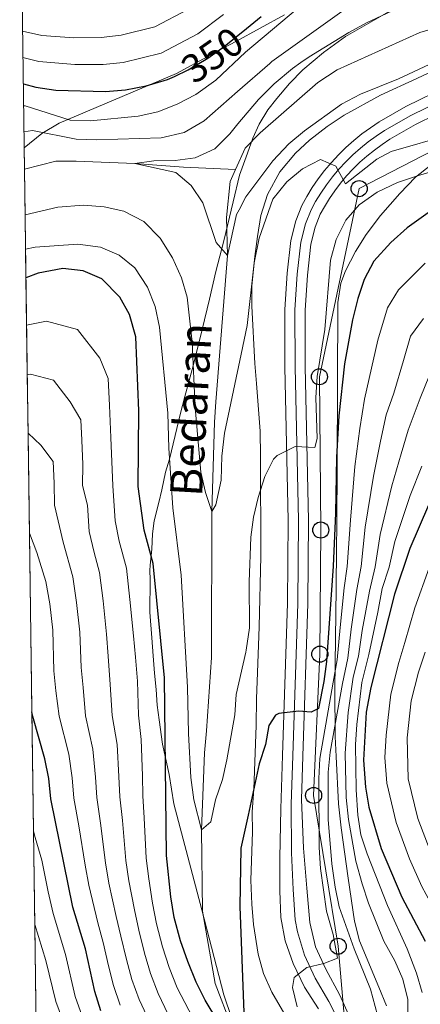
# Model space of a CAD drawing. Units: metres. Extents: x 593204 to 600051, y 4770710 to 4775433.
# Drawn here: x 593204 to 593304, y 4775042 to 4775287 of the extents above; entities that cross this region are included whole.
import ezdxf
from ezdxf.enums import TextEntityAlignment as Align

# ---------------------------------------------------------------- set-up
doc = ezdxf.new("R2010")
doc.units = ezdxf.units.M
doc.header["$MEASUREMENT"] = 0
for name, pattern in [('DGN Style 3', [119.55216000000001, 85.3944, -34.15776]), ('DGN Style 4', [136.71643440000003, 68.31552, -34.15776, 0.08539440000000001, -34.15776]), ('DGN Style 5', [59.77608000000001, 25.61832, -34.15776])]:
    doc.linetypes.add(name, pattern=pattern)
for name, color, linetype, lineweight in [('Nivel 1', 7, 'Continuous', 0), ('Nivel 11', 7, 'Continuous', 0), ('Nivel 21', 7, 'Continuous', 0), ('Nivel 22', 7, 'Continuous', 0), ('Nivel 23', 7, 'Continuous', 0), ('Nivel 33', 7, 'Continuous', 0), ('Nivel 35', 7, 'Continuous', 0), ('Nivel 4', 7, 'Continuous', 0), ('Nivel 41', 7, 'Continuous', 0), ('Nivel 43', 7, 'Continuous', 0), ('Nivel 49', 7, 'Continuous', 0), ('Nivel 5', 7, 'Continuous', 0), ('Nivel 54', 7, 'Continuous', 0), ('Nivel 57', 7, 'Continuous', 0), ('Nivel 61', 7, 'Continuous', 0)]:
    doc.layers.add(name, color=color, linetype=linetype, lineweight=lineweight)
doc.styles.add('Style-Helvetica-Narrow-Oblique', font='txt')
doc.styles.add('Style-timesi', font='timesi.shx', dxfattribs={"bigfont": 'timesibig.shx'})

# ---------------------------------------------------------------- blocks, each defined once
blk = doc.blocks.new('5PTT')
at = {"layer": 'Nivel 33', "color": 7, "linetype": 'Continuous', "lineweight": 30}
blk.add_circle((0.03363919258117676, -0.02957436442375183, 0.0434675287342543), 19.94981429125757, dxfattribs=at)

msp = doc.modelspace()

# ---------------------------------------------------------------- linework, layer by layer
at = {"layer": 'Nivel 1', "color": 7, "linetype": 'Continuous', "lineweight": 0}
msp.add_polyline3d([(593299.4100000001, 4775290.630000001, 335.37), (593291.1799999997, 4775285.99, 334.92), (593285.370000001, 4775282.65, 334.88), (593279.9200000018, 4775278.689999999, 334.69), (593274.8099999987, 4775274.32, 334.43), (593271.4699999988, 4775270.970000001, 334.27), (593268.3200000003, 4775267.26, 334.17), (593266.1000000015, 4775264.380000001, 334.05), (593263.9800000004, 4775260.880000001, 333.78), (593262.3900000006, 4775257.390000001, 333.46), (593261.0599999987, 4775253.619999999, 333.62), (593259.0700000003, 4775248.15, 333.85), (593257.4800000004, 4775241.529999999, 334.27), (593255.1400000006, 4775231.869999999, 334.76), (593253.1999999993, 4775224.23, 336.49), (593251.5799999982, 4775217.369999999, 337.55), (593249.7399999984, 4775209.859999999, 338.74), (593247.5300000012, 4775200.84, 340.03), (593245.4299999997, 4775193.199999999, 341.83), (593244.3299999982, 4775188.75, 342.77), (593243.0399999991, 4775183.529999999, 343.81), (593241.6700000018, 4775177.59, 345), (593240.6999999993, 4775174.380000001, 345.73), (593239.7800000012, 4775170, 346.47), (593239.0399999991, 4775166.869999999, 347.08), (593237.8200000003, 4775162.27, 348.23), (593237.3999999985, 4775159.040000001, 348.97), (593237.2600000016, 4775155.23, 349.65), (593236.8599999994, 4775151.32, 350.6), (593236.7699999996, 4775149.949999999, 350.78), (593236.879999999, 4775147.75, 350.86), (593236.7699999996, 4775139.630000001, 351.54), (593237.3000000007, 4775133.23, 351.62), (593237.5899999999, 4775128.76, 351.73), (593237.8900000006, 4775124.48, 351.78), (593238.3099999987, 4775120.42, 351.6), (593238.6000000015, 4775116.49, 351.46), (593239.129999999, 4775112.83, 351.08), (593239.9499999993, 4775106.85, 350.56), (593241.5500000007, 4775099.25, 349.33), (593242.75, 4775092.029999999, 348.58), (593249.7300000004, 4775065.689999999, 346.92), (593255.129999999, 4775044.540000001, 349.14), (593263.3599999994, 4775020.25, 352.74)], dxfattribs=at)
at = {"layer": 'Nivel 11', "color": 142, "linetype": 'DGN Style 3', "lineweight": 13}
for points in [[(593258.0899999999, 4775249.57, 333.43), (593260.4800000004, 4775254.91, 333.39), (593264.1799999997, 4775258.74, 333.33), (593278.5399999991, 4775271.17, 332.91), (593283.370000001, 4775274.34, 332.79), (593303.870000001, 4775283.609999999, 332.37), (593309.2300000004, 4775285.220000001, 332.37), (593331.6400000006, 4775289.810000001, 332.02), (593336.629999999, 4775290.300000001, 331.96), (593350.129999999, 4775289.890000001, 331.84), (593366.8200000003, 4775283.540000001, 330.94), (593383.9800000004, 4775269.07, 330), (593394.2300000004, 4775256.779999999, 329.52), (593402.8399999999, 4775243.35, 329.04), (593405.4899999984, 4775238.82, 328.98), (593413.7199999988, 4775227.33, 328.69), (593417.1799999997, 4775223.109999999, 328.63), (593425.7699999996, 4775212.67, 327.79), (593431.4899999984, 4775207.27, 327.14), (593435.9100000001, 4775204.4, 327.02), (593447.2100000009, 4775200.540000001, 326.18), (593456.5599999987, 4775199.67, 325)], [(593205.620000001, 4775249.68, 336.96), (593213.370000001, 4775251.68, 336.6), (593218.4400000013, 4775251.640000001, 336.18), (593233.0700000003, 4775251.1, 335), (593245.1600000001, 4775250.15, 334.1), (593258.0899999999, 4775249.57, 333.43)], [(593258.4699999988, 4775033.199999999, 350), (593252.9800000004, 4775047.4, 348.75), (593249.8500000015, 4775065.34, 346.9), (593249.5899999999, 4775085.52, 345), (593250.3999999985, 4775104.699999999, 343.87), (593250.879999999, 4775110.140000001, 343.63), (593252.0700000003, 4775128.35, 342.02), (593252.1799999997, 4775164.6, 340), (593252.8099999987, 4775186.83, 338.63), (593253.1400000006, 4775191.9, 338.09), (593256.0799999982, 4775228.24, 335), (593255.8599999994, 4775237.640000001, 334.16), (593256.75, 4775246.6, 333.45), (593258.0899999999, 4775249.57, 333.43)]]:
    msp.add_polyline3d(points, dxfattribs=at)
at = {"layer": 'Nivel 21', "color": 7, "linetype": 'Continuous', "lineweight": 13}
for points in [[(593310.8999999985, 4775270.359999999, 337.27), (593300.4200000018, 4775265.27, 338.18), (593293.7800000012, 4775261.41, 338.87), (593291.6000000015, 4775259.98, 339.08), (593289.5, 4775258.449999999, 339.29), (593287.4699999988, 4775256.810000001, 339.49), (593285.5199999996, 4775255.08, 339.68), (593283.6600000001, 4775253.26, 339.87), (593281.8900000006, 4775251.34, 340.04), (593280.2100000009, 4775249.35, 340.21), (593278.6400000006, 4775247.27, 340.38), (593277.1600000001, 4775245.130000001, 340.53), (593275.7899999991, 4775242.91, 340.67), (593274.5300000012, 4775240.630000001, 340.8), (593273.0700000003, 4775236.85, 341.03), (593271.8000000007, 4775231.960000001, 341.48), (593270.8999999985, 4775223.82, 341.82), (593270.3099999987, 4775214.790000001, 342.51), (593270.3500000015, 4775200.540000001, 343.42), (593271.1600000001, 4775162.369999999, 346.15), (593271, 4775141.859999999, 348.08), (593269.75, 4775104.029999999, 350.81), (593269.3399999999, 4775090.76, 352.18), (593269.0700000003, 4775078.6, 353.09), (593269.0599999987, 4775070.390000001, 353.77), (593269.3000000007, 4775063.720000001, 354.11), (593270.4299999997, 4775057.949999999, 354.46), (593272.4200000018, 4775052.34, 354.91), (593275.1900000013, 4775046.470000001, 355.25), (593278.6700000018, 4775041.09, 355.71)], [(593312.9200000018, 4775265.710000001, 337.27), (593302.8099999987, 4775260.800000001, 338.18), (593296.4499999993, 4775257.1, 338.87), (593294.4899999984, 4775255.82, 339.08), (593292.5799999982, 4775254.42, 339.29), (593290.7399999984, 4775252.939999999, 339.49), (593288.9800000004, 4775251.380000001, 339.68), (593287.2899999991, 4775249.720000001, 339.87), (593285.6900000013, 4775247.99, 340.04), (593284.1700000018, 4775246.18, 340.21), (593282.7399999984, 4775244.300000001, 340.38), (593281.3999999985, 4775242.359999999, 340.53), (593280.1600000001, 4775240.35, 340.67), (593279.129999999, 4775238.48, 340.8), (593277.8999999985, 4775235.300000001, 341.03), (593276.8000000007, 4775231.040000001, 341.48), (593275.9499999993, 4775223.369999999, 341.82), (593275.370000001, 4775214.630000001, 342.51), (593275.4200000018, 4775200.609999999, 343.42), (593276.2199999988, 4775162.4, 346.15), (593276.0599999987, 4775141.75, 348.08), (593274.8099999987, 4775103.869999999, 350.81), (593274.4699999988, 4775093.040000001, 351.93), (593274.9499999993, 4775081, 352.95), (593275.7800000012, 4775071.08, 353.3), (593276.5199999996, 4775062.48, 354.09), (593277.9899999984, 4775056.48, 354.66), (593280.5300000012, 4775050.880000001, 355.12), (593283.9400000013, 4775044.640000001, 355.8), (593288.879999999, 4775033.59, 356.9)]]:
    msp.add_polyline3d(points, dxfattribs=at)
at = {"layer": 'Nivel 22', "color": 30, "linetype": 'DGN Style 5', "lineweight": 30, "elevation": 350, "flags": 128}
msp.add_lwpolyline([(593242.8999999985, 4775272.74), (593246.2699999996, 4775274.34), (593251.1999999993, 4775277.23), (593255.2600000016, 4775280.140000001), (593260.7600000016, 4775284.619999999)], dxfattribs=at)
at = {"layer": 'Nivel 23', "color": 7, "linetype": 'DGN Style 4', "lineweight": 0}
msp.add_polyline3d([(593311.9100000001, 4775268.029999999, 337.27), (593301.620000001, 4775263.040000001, 338.18), (593295.1099999994, 4775259.26, 338.87), (593293.0500000007, 4775257.9, 339.08), (593291.0399999991, 4775256.439999999, 339.29), (593289.1000000015, 4775254.880000001, 339.49), (593287.25, 4775253.23, 339.68), (593285.4800000004, 4775251.49, 339.87), (593283.7899999991, 4775249.67, 340.02), (593282.1900000013, 4775247.76, 340.21), (593280.6900000013, 4775245.790000001, 340.38), (593279.2800000012, 4775243.74, 340.53), (593277.9800000004, 4775241.630000001, 340.67), (593276.8500000015, 4775239.609999999, 340.8), (593275.4800000004, 4775236.07, 341.03), (593274.3000000007, 4775231.5, 341.48), (593273.4299999997, 4775223.6, 341.82), (593272.8399999999, 4775214.710000001, 342.51), (593272.879999999, 4775200.58, 343.42), (593273.6900000013, 4775162.380000001, 346.15), (593273.5300000012, 4775141.800000001, 348.08), (593272.2800000012, 4775103.949999999, 350.81), (593271.8999999985, 4775091.9, 352.06), (593272.0100000016, 4775079.800000001, 353.02), (593272.4200000018, 4775070.74, 353.53), (593272.8999999985, 4775063.199999999, 354.09), (593273.4800000004, 4775060.210000001, 354.27), (593275.1999999993, 4775054.41, 354.79), (593277.8599999994, 4775048.67, 355.18), (593281.3000000007, 4775042.859999999, 355.75), (593285.8500000015, 4775034.09, 356.7)], dxfattribs=at)
at = {"layer": 'Nivel 33', "color": 7, "linetype": 'Continuous', "lineweight": 0}
msp.add_polyline3d([(593481.4299999997, 4775341.060000001, 320.69), (593492.4699999988, 4775317.85, 321.07), (593508.6600000001, 4775287.790000001, 321.46), (593500.1600000001, 4775240.77, 325.29), (593446.0399999991, 4775205.939999999, 328.18), (593400.6099999994, 4775230.08, 331.52), (593366.8000000007, 4775249.43, 337.2), (593323.1999999993, 4775262.609999999, 338.85), (593288.8000000007, 4775244.84, 342.35), (593278.9299999997, 4775198.1, 345.47), (593279.25, 4775160.029999999, 348.17), (593279.0300000012, 4775129.189999999, 349.57), (593277.4800000004, 4775094.09, 354.07), (593283.5799999982, 4775056.609999999, 355.75), (593287.7399999984, 4775008.800000001, 356.65)], dxfattribs=at)
at = {"layer": 'Nivel 35', "color": 92, "linetype": 'DGN Style 3', "lineweight": 0}
for points in [[(593205.5500000007, 4775254.939999999, 354.68), (593209.9299999997, 4775258.560000001, 353.83), (593214.1999999993, 4775261.130000001, 353.38), (593243.3599999994, 4775273.460000001, 353.38), (593253.7600000016, 4775279.060000001, 353.38), (593258.1499999985, 4775281.43, 353.07), (593270.2399999984, 4775288, 351.1)], [(593308.9800000004, 4775274.9, 342), (593303.1799999997, 4775272.17, 342.46), (593294.0700000003, 4775268.050000001, 342.46), (593285.0599999987, 4775263.07, 342.46), (593280.879999999, 4775260.300000001, 342.81), (593276.4600000009, 4775256.880000001, 343.82), (593272.9600000009, 4775253.640000001, 345.35), (593269.0500000007, 4775249, 346.46), (593265.9899999984, 4775243.369999999, 347.92), (593264.3900000006, 4775238.140000001, 347.92), (593263.5399999991, 4775232.91, 348.37), (593262.8900000006, 4775228, 349.18), (593262.1499999985, 4775220.66, 349.28), (593262.1099999994, 4775215.66, 349.28), (593262.9100000001, 4775201.43, 349.28), (593263.3200000003, 4775196.460000001, 349.6), (593264.2300000004, 4775184.57, 351.39), (593264.3000000007, 4775178.41, 351.98), (593264.3599999994, 4775153.560000001, 352.01), (593263.9100000001, 4775135.960000001, 352.01), (593263.5599999987, 4775124.619999999, 352.92), (593263.3099999987, 4775118.050000001, 354.29), (593263.2199999988, 4775111.49, 355.2), (593262.620000001, 4775095.6, 355.64), (593262.2100000009, 4775090, 356.11), (593262.2600000016, 4775085.02, 356.55), (593261.8999999985, 4775073, 356.56), (593262.1000000015, 4775067.029999999, 357.02), (593262.5199999996, 4775062.050000001, 357), (593263.6999999993, 4775054.66, 357.48), (593265.0399999991, 4775049.869999999, 357.92), (593267.120000001, 4775045.24, 358.65), (593270.3299999982, 4775039.66, 359.27)], [(593295.5799999982, 4775041.810000001, 376.37), (593293.6700000018, 4775046.41, 375.92), (593288.9100000001, 4775057.92, 375.91), (593287.6499999985, 4775062.859999999, 375.91), (593286.0599999987, 4775073.5, 375.91), (593284.3200000003, 4775086.01, 375), (593283.6700000018, 4775091.970000001, 374.09), (593283.120000001, 4775103.75, 371.36), (593282.8200000003, 4775108.689999999, 370.65), (593282.7800000012, 4775120.560000001, 369.63), (593283.0599999987, 4775145.52, 368.42), (593283.1799999997, 4775155.49, 367.35), (593283.2399999984, 4775161.33, 366.35), (593283.3200000003, 4775176.08, 363.1), (593283.5199999996, 4775216.52, 353.15), (593284.2800000012, 4775221.33, 352.06), (593285.3900000006, 4775224.439999999, 351.33), (593287.879999999, 4775229.23, 349.96), (593290.5799999982, 4775233.42, 349.52), (593294.1400000006, 4775238.18, 349.51), (593298.9499999993, 4775243.65, 349.51), (593302.8000000007, 4775247.710000001, 349.06), (593306.7300000004, 4775250.77, 348.67)]]:
    msp.add_polyline3d(points, dxfattribs=at)
at = {"layer": 'Nivel 4', "color": 30, "linetype": 'Continuous', "lineweight": 30, "flags": 128}
for points, elevation in [([(593260.7600000016, 4775284.619999999), (593264.4600000009, 4775287.640000001)], 350), ([(593205.3299999982, 4775270.859999999), (593208.4499999993, 4775270.01), (593213.3999999985, 4775269.279999999), (593225.7600000016, 4775268.970000001), (593230.7399999984, 4775269.42), (593235.8999999985, 4775270.35), (593241.1999999993, 4775271.93), (593242.8999999985, 4775272.74)], 350), ([(593307.1099999994, 4775239.67), (593300.6999999993, 4775235.07), (593296.6999999993, 4775231.449999999), (593292.4200000018, 4775226.790000001), (593290.0700000003, 4775222.300000001), (593288.4600000009, 4775217.560000001), (593287.1099999994, 4775212.210000001), (593285.1700000018, 4775201.35), (593283.7899999991, 4775188.390000001), (593283.1799999997, 4775178.16), (593282.9499999993, 4775164.220000001), (593282.3099999987, 4775151.08), (593280.7199999988, 4775127.35), (593280, 4775122.41), (593278.6600000001, 4775115.699999999), (593276.879999999, 4775114.790000001), (593273.7399999984, 4775115.060000001), (593268.8099999987, 4775114.48), (593268.0100000016, 4775114.050000001), (593266.3900000006, 4775111.42), (593265.5300000012, 4775106.720000001), (593263.9699999988, 4775101.970000001), (593261.1900000013, 4775089.199999999), (593259.4100000001, 4775081.01), (593259.1600000001, 4775066.470000001), (593260.1499999985, 4775040.140000001)], 350), ([(593231.75, 4775213.529999999), (593229.3399999999, 4775217.9), (593224.8099999987, 4775222.42), (593220.2399999984, 4775224.449999999), (593215.1700000018, 4775224.98), (593209.0199999996, 4775223.810000001), (593205.9899999984, 4775222.640000001)], 350), ([(593253.6799999997, 4775037.98), (593250.5599999987, 4775043.199999999), (593248.3099999987, 4775047.66), (593246.2199999988, 4775052.859999999), (593244.3900000006, 4775057.99), (593242.8500000015, 4775063.720000001), (593241.9899999984, 4775068.93), (593240.9400000013, 4775079.130000001), (593240.4400000013, 4775123.290000001), (593237.6400000006, 4775151.68), (593235.3299999982, 4775160.01), (593233.8999999985, 4775170.800000001), (593234.0500000007, 4775189.609999999), (593233.2800000012, 4775208.02), (593231.75, 4775213.529999999)], 350), ([(593306.0500000007, 4775166.199999999), (593301.370000001, 4775155.42), (593297.5899999999, 4775144.050000001), (593291.6700000018, 4775120.880000001), (593290.5300000012, 4775114.76), (593289.879999999, 4775102.82), (593290.379999999, 4775096.109999999), (593291.2199999988, 4775091.18), (593294.2600000016, 4775080.939999999), (593299.379999999, 4775068.810000001), (593305.1700000018, 4775057.9)], 375), ([(593224.620000001, 4775040.59), (593223.0599999987, 4775045.34), (593220.7699999996, 4775056), (593217.620000001, 4775066.33), (593212.1799999997, 4775093.220000001), (593211.6799999997, 4775098.279999999), (593210.6700000018, 4775103.18), (593207.6799999997, 4775113.689999999), (593207.4699999988, 4775114.84)], 375)]:
    msp.add_lwpolyline(points, dxfattribs=dict(at, elevation=elevation))
at = {"layer": 'Nivel 49', "color": 7, "linetype": 'Continuous', "lineweight": 0, "extrusion": (0.008802377763563962, -0.6614358148049491, 0.74995011903394), "elevation": -3153037.030489496, "flags": 128}
msp.add_lwpolyline([(656696.4214129373, 3575200.691822562), (656696.4214129373, 3575193.677401701)], dxfattribs=at)
at = {"layer": 'Nivel 49', "color": 7, "linetype": 'Continuous', "lineweight": 0, "extrusion": (0.009287435347928303, -0.6611493038306461, 0.7501968685544549), "elevation": -3151381.043793868, "flags": 128}
msp.add_lwpolyline([(660220.3728092015, 3576004.629836494), (660220.3728092015, 3575989.445657227)], dxfattribs=at)
at = {"layer": 'Nivel 49', "color": 7, "linetype": 'Continuous', "lineweight": 0, "extrusion": (-0.006573949735703097, 0.5073893932374481, 0.8616918166113724), "elevation": 2419298.528764329, "flags": 128}
msp.add_lwpolyline([(-655020.7931524441, -4107643.646735223), (-655020.7931524441, -4107633.793197786)], dxfattribs=at)
at = {"layer": 'Nivel 49', "color": 7, "linetype": 'Continuous', "lineweight": 0, "extrusion": (-0.007995061569446047, 0.572446408372337, 0.8199031580205755), "elevation": 2729103.297138162, "flags": 128}
msp.add_lwpolyline([(-659834.6922418401, -3907854.444861967), (-659834.6922418438, -3907845.711271642)], dxfattribs=at)
at = {"layer": 'Nivel 49', "color": 7, "linetype": 'Continuous', "lineweight": 0, "extrusion": (-0.005356119906890746, 0.3923357831797472, 0.9198064716103478), "elevation": 1870635.364175197, "flags": 128}
msp.add_lwpolyline([(-658335.3974045217, -4384285.867671242), (-658335.3974045217, -4384273.124673165)], dxfattribs=at)
at = {"layer": 'Nivel 49', "color": 7, "linetype": 'Continuous', "lineweight": 0, "extrusion": (-0.00514923071453804, 0.3746822584637385, 0.9271389812835834), "elevation": 1786461.391157029, "flags": 128}
msp.add_lwpolyline([(-658769.3150915131, -4419175.45253741), (-658769.3150915168, -4419162.109157028)], dxfattribs=at)
at = {"layer": 'Nivel 49', "color": 7, "linetype": 'Continuous', "lineweight": 0, "extrusion": (-0.004495613375075075, 0.325931969692943, 0.9453825366445375), "elevation": 1554063.380523206, "flags": 128}
msp.add_lwpolyline([(-659008.4424873814, -4506108.070348199), (-659008.4424873814, -4506092.731182642)], dxfattribs=at)
at = {"layer": 'Nivel 49', "color": 7, "linetype": 'Continuous', "lineweight": 0, "extrusion": (-0.002711171912043322, 0.1976763285280999, 0.980263596532338), "elevation": 942690.3624076117, "flags": 128}
msp.add_lwpolyline([(-658637.2170692347, -4672452.109640613), (-658637.2170692384, -4672426.818145994)], dxfattribs=at)
at = {"layer": 'Nivel 49', "color": 7, "linetype": 'Continuous', "lineweight": 0, "extrusion": (-0.001535774098859104, 0.1118345663464285, 0.9937256518617317), "elevation": 533484.5118375679, "flags": 128}
msp.add_lwpolyline([(-658719.8784030005, -4736615.128067825), (-658719.8784030005, -4736570.423386861)], dxfattribs=at)
at = {"layer": 'Nivel 49', "color": 7, "linetype": 'Continuous', "lineweight": 0, "extrusion": (-0.002303565642274969, 0.1664185715224014, 0.9860525100813725), "elevation": 793671.0678728679, "flags": 128}
msp.add_lwpolyline([(-659241.450555265, -4699904.671817115), (-659241.450555265, -4699874.629971299)], dxfattribs=at)
at = {"layer": 'Nivel 49', "color": 7, "linetype": 'Continuous', "lineweight": 0, "extrusion": (-0.002819379221076699, 0.21081680756309, 0.9775215213741919), "elevation": 1005367.202129567, "flags": 128}
msp.add_lwpolyline([(-657009.1983640194, -4659496.785459107), (-657009.1983640157, -4659473.070305724)], dxfattribs=at)
at = {"layer": 'Nivel 49', "color": 7, "linetype": 'Continuous', "lineweight": 0, "extrusion": (-0.003321824153827321, 0.244215590568416, 0.9697152730609182), "elevation": 1164547.403185763, "flags": 128}
msp.add_lwpolyline([(-658097.7799313292, -4622104.525921043), (-658097.7799313292, -4622084.054101387)], dxfattribs=at)
at = {"layer": 'Nivel 49', "color": 7, "linetype": 'Continuous', "lineweight": 0, "extrusion": (-0.004615319410940291, 0.3299953378822308, 0.9439712791196178), "elevation": 1573371.963169642, "flags": 128}
msp.add_lwpolyline([(-659927.7262440696, -4499102.177884117), (-659927.7262440696, -4499087.027636593)], dxfattribs=at)
at = {"layer": 'Nivel 5', "color": 30, "linetype": 'Continuous', "lineweight": 0, "flags": 128}
for points, elevation in [([(593205.3999999985, 4775265.41), (593205.8099999987, 4775265.439999999), (593217.0100000016, 4775261.85), (593222.0100000016, 4775261.699999999), (593233.8599999994, 4775262.810000001), (593238.7300000004, 4775263.92), (593243.5799999982, 4775265.800000001), (593248.1799999997, 4775268.199999999), (593253.1799999997, 4775271.82), (593260.5700000003, 4775278.77), (593278.120000001, 4775293.540000001)], 345), ([(593205.1499999985, 4775283.970000001), (593209.9200000018, 4775282.85), (593217.8900000006, 4775282.279999999), (593224.6600000001, 4775282.35), (593229.629999999, 4775282.93), (593238.0199999996, 4775285.029999999), (593246.2300000004, 4775289.33)], 360), ([(593286.2699999996, 4775283.609999999), (593290.6600000001, 4775286), (593302.0199999996, 4775291.35)], 335), ([(593205.2399999984, 4775277.43), (593209.1900000013, 4775276.43), (593218.1400000006, 4775275.720000001), (593225.2100000009, 4775275.66), (593230.1799999997, 4775276.18), (593239.6099999994, 4775278.48), (593248.7199999988, 4775283.279999999), (593255.0700000003, 4775288.140000001)], 355), ([(593205.4899999984, 4775258.98), (593207.5899999999, 4775259.25), (593218.4400000013, 4775257.16), (593223.4299999997, 4775256.970000001), (593239.6099999994, 4775257.48), (593245.2699999996, 4775258.790000001), (593250.2800000012, 4775261.720000001), (593258.5399999991, 4775268.939999999), (593266.5700000003, 4775275.960000001), (593267.120000001, 4775276.439999999), (593284.5300000012, 4775288.82)], 340), ([(593308.6799999997, 4775276.880000001), (593298.6000000015, 4775272.16), (593289.1099999994, 4775268.32), (593284.4499999993, 4775265.84), (593275.2199999988, 4775259.210000001), (593271.3599999994, 4775255.970000001), (593267.370000001, 4775251.76), (593260.6600000001, 4775242.83), (593258.9800000004, 4775239.59), (593258.3399999999, 4775238.380000001), (593256.0799999982, 4775228.24), (593253.2199999988, 4775231.43), (593249.9299999997, 4775241.32), (593247.0599999987, 4775245.619999999), (593243.1999999993, 4775248.82), (593233.0700000003, 4775251.1), (593237.7600000016, 4775251.73), (593243.0599999987, 4775251.85), (593248.0199999996, 4775252.48), (593252.9100000001, 4775254.76), (593256.620000001, 4775258.470000001), (593258.6600000001, 4775260.9), (593263.8099999987, 4775267.02), (593267.6600000001, 4775270.85), (593272.25, 4775274.689999999), (593274.3099999987, 4775276.140000001), (593276.3399999999, 4775277.57), (593286.2699999996, 4775283.609999999)], 335), ([(593311.7899999991, 4775258.359999999), (593296.7800000012, 4775254.029999999), (593293.2100000009, 4775252.199999999), (593285.4299999997, 4775246.02), (593283.0199999996, 4775250.41), (593279.1900000013, 4775252.08), (593274.7399999984, 4775249.790000001), (593270.8000000007, 4775246.550000001), (593267.3500000015, 4775242.25), (593263.9499999993, 4775232.52), (593262.6999999993, 4775226.439999999), (593260.9899999984, 4775210.800000001), (593259.5, 4775203.75), (593255.370000001, 4775184.09), (593254.6700000018, 4775178.34), (593254.5, 4775172.449999999), (593253.1700000018, 4775166.32), (593252.1799999997, 4775164.6), (593250.5799999982, 4775169.33), (593249.4800000004, 4775174.42), (593248.0799999982, 4775190.439999999), (593247.2800000012, 4775206.689999999), (593246.0599999987, 4775217.869999999), (593244.6700000018, 4775222.67), (593242.3999999985, 4775227.609999999), (593239.379999999, 4775232.5), (593235.2399999984, 4775236.65), (593230.3000000007, 4775239.220000001), (593225.4100000001, 4775240.279999999), (593220.3099999987, 4775240.77), (593213.879999999, 4775240.199999999), (593205.7800000012, 4775238.290000001)], 340), ([(593315.4400000013, 4775251.57), (593303.5599999987, 4775248.109999999), (593298.3599999994, 4775246.35), (593293.3099999987, 4775244), (593288.7800000012, 4775240.83), (593285.5300000012, 4775237.029999999), (593283.0799999982, 4775232.220000001), (593281.6400000006, 4775227.07), (593280.25, 4775209.82), (593278.3299999982, 4775198.15), (593278, 4775192.93), (593278.3599999994, 4775182.790000001), (593277.8099999987, 4775180.550000001), (593272.879999999, 4775180.810000001), (593268.4200000018, 4775178.550000001), (593267.5399999991, 4775177.630000001), (593265.3399999999, 4775173.279999999), (593263.7399999984, 4775168.119999999), (593262.5100000016, 4775163.189999999), (593261.8399999999, 4775158.24), (593261.4600000009, 4775147.15), (593261.5300000012, 4775135.74), (593260.7199999988, 4775130.199999999), (593260.6000000015, 4775129.640000001), (593258.1900000013, 4775119.16), (593257.8599999994, 4775114.08), (593255.9400000013, 4775102.949999999), (593254.8000000007, 4775098.08), (593253.1099999994, 4775093.01), (593251.9600000009, 4775087.560000001), (593249.5899999999, 4775085.52), (593247.6799999997, 4775093.01), (593246.9800000004, 4775098.52), (593246.3500000015, 4775109.43), (593246.1600000001, 4775120.99), (593244.6000000015, 4775148.790000001), (593242.5100000016, 4775165.560000001), (593241.4899999984, 4775180.390000001), (593241.2699999996, 4775189.040000001), (593239.1799999997, 4775210.390000001), (593238.0599999987, 4775215.560000001), (593236.2300000004, 4775220.4), (593233.0599999987, 4775225.140000001), (593229.1600000001, 4775228.27), (593224.4800000004, 4775230.279999999), (593218.8399999999, 4775231.060000001), (593208.25, 4775230.300000001)], 345), ([(593208.25, 4775230.300000001), (593205.8900000006, 4775229.800000001)], 345), ([(593305.2399999984, 4775226.32), (593298.620000001, 4775219.699999999), (593295.8299999982, 4775215.24), (593293.4600000009, 4775207.18), (593291.2899999991, 4775197.699999999), (593290.1000000015, 4775192.529999999), (593288.9400000013, 4775185.26), (593287.7600000016, 4775175.77), (593286.629999999, 4775162.460000001), (593285.8099999987, 4775151), (593285.1000000015, 4775145.689999999), (593284.0700000003, 4775135.77), (593283.3500000015, 4775127.790000001), (593282.3599999994, 4775122.25), (593279.0100000016, 4775103.279999999), (593278.7600000016, 4775098.279999999), (593278.8299999982, 4775081.130000001), (593279.1700000018, 4775075.91), (593280.6799999997, 4775065.310000001), (593282.3599999994, 4775059.529999999), (593283.4600000009, 4775053.65), (593280.0399999991, 4775052.35), (593275.8000000007, 4775051.35), (593272.6099999994, 4775048.859999999), (593272.2600000016, 4775046.390000001), (593273.3999999985, 4775041.529999999)], 355), ([(593248.3999999985, 4775037.119999999), (593243.5700000003, 4775046.25), (593241.5899999999, 4775051.359999999), (593239.9100000001, 4775056.439999999), (593238.4299999997, 4775062.18), (593237.4499999993, 4775067.300000001), (593236.5100000016, 4775073.369999999), (593235.879999999, 4775078.529999999), (593235.3900000006, 4775088.49), (593235.0500000007, 4775093.949999999), (593234.9100000001, 4775098.960000001), (593234.6099999994, 4775107.939999999), (593233.9699999988, 4775114.040000001), (593233.6799999997, 4775122.48), (593233.1700000018, 4775128.460000001), (593232.75, 4775133.710000001), (593231.8399999999, 4775142.800000001), (593230.9600000009, 4775150.57), (593229.1099999994, 4775157.24), (593228.1799999997, 4775162.32), (593227.6000000015, 4775170.99), (593227.0599999987, 4775182.970000001), (593226.7300000004, 4775190.970000001), (593226.4499999993, 4775197.699999999), (593224.379999999, 4775202.710000001), (593218.8299999982, 4775209.82), (593211.120000001, 4775211.880000001), (593206.1499999985, 4775210.92)], 355), ([(593304.8200000003, 4775212.6), (593301.5799999982, 4775208.189999999), (593299.8099999987, 4775202.140000001), (593297.4100000001, 4775194.050000001), (593295.5500000007, 4775188.68), (593294.1000000015, 4775182.119999999), (593292.3299999982, 4775173.380000001), (593290.3200000003, 4775160.699999999), (593289.3000000007, 4775150.92), (593288.2199999988, 4775145.279999999), (593286.8299999982, 4775135.42), (593285.9800000004, 4775128.220000001), (593284.6900000013, 4775121.91), (593281.620000001, 4775104.810000001), (593281.1000000015, 4775099.83), (593281.0899999999, 4775088.1), (593282, 4775077.060000001), (593282.8000000007, 4775071.33), (593283.8599999994, 4775066.439999999), (593287.5399999991, 4775056), (593291.620000001, 4775045.98), (593295.129999999, 4775033.02)], 360), ([(593307.3399999999, 4775201.140000001), (593303.9499999993, 4775192.779999999), (593301.0100000016, 4775184.83), (593299.25, 4775178.99), (593296.8999999985, 4775170.99), (593294, 4775158.939999999), (593292.8000000007, 4775150.84), (593291.3399999999, 4775144.869999999), (593289.5899999999, 4775135.060000001), (593288.6099999994, 4775128.65), (593287.2899999991, 4775123.470000001), (593286.1000000015, 4775114.689999999), (593285.3000000007, 4775104.6), (593285.5700000003, 4775093.550000001), (593286.1600000001, 4775088.140000001), (593287.9699999988, 4775077.779999999), (593289.5100000016, 4775072.1), (593291.120000001, 4775067.35), (593294.9699999988, 4775057.84), (593297.6499999985, 4775053.01), (593299.6400000006, 4775048.42), (593300.9299999997, 4775043.4), (593301.1600000001, 4775016.57)], 365), ([(593242.120000001, 4775037.880000001), (593238.8399999999, 4775044.84), (593236.9600000009, 4775049.85), (593235.4400000013, 4775054.890000001), (593234.0199999996, 4775060.630000001), (593232.9200000018, 4775065.67), (593231.5399999991, 4775072.83), (593230.8200000003, 4775077.93), (593229.9600000009, 4775087.85), (593229.3299999982, 4775093.76), (593229.1000000015, 4775098.790000001), (593228.629999999, 4775106.75), (593227.3999999985, 4775113.949999999), (593226.9299999997, 4775121.68), (593226.3999999985, 4775128.66), (593226.0399999991, 4775134.18), (593225.1999999993, 4775142.42), (593224.2800000012, 4775149.470000001), (593222.8999999985, 4775154.470000001), (593221.6900000013, 4775159.68), (593221.25, 4775166.18), (593220.0399999991, 4775171.050000001), (593220.0799999982, 4775176.34), (593219.8299999982, 4775182.33), (593219.620000001, 4775187.380000001), (593217.0100000016, 4775191.9), (593212.8500000015, 4775197.23), (593207.0700000003, 4775198.77), (593206.3200000003, 4775198.550000001)], 360), ([(593237.8999999985, 4775035.23), (593234.1000000015, 4775043.42), (593232.3299999982, 4775048.35), (593230.9600000009, 4775053.33), (593229.6000000015, 4775059.09), (593228.379999999, 4775064.040000001), (593226.5700000003, 4775072.300000001), (593225.7600000016, 4775077.33), (593224.5199999996, 4775087.210000001), (593223.6099999994, 4775093.58), (593223.3000000007, 4775098.619999999), (593222.6400000006, 4775105.560000001), (593220.8200000003, 4775113.859999999), (593220.1700000018, 4775120.880000001), (593219.6900000013, 4775125.859999999), (593219.3399999999, 4775134.65), (593218.5599999987, 4775142.029999999), (593217.6000000015, 4775148.359999999), (593215.1999999993, 4775157.040000001), (593213.0599999987, 4775166.18), (593213.0100000016, 4775171.699999999), (593212.7800000012, 4775177.060000001), (593209.6499999985, 4775181.08), (593206.5199999996, 4775184.050000001)], 365), ([(593304.4100000001, 4775175.859999999), (593301.4800000004, 4775168.59), (593297.6900000013, 4775157.18), (593296.3000000007, 4775150.76), (593294.5300000012, 4775145.460000001), (593293.4100000001, 4775139.59), (593291.2399999984, 4775129.09), (593289.4800000004, 4775122.18), (593288.2199999988, 4775111.73), (593287.9299999997, 4775106.73), (593288.0599999987, 4775095.470000001), (593288.4899999984, 4775089.199999999), (593289.1999999993, 4775084.290000001), (593290.7800000012, 4775079.540000001), (593295.8399999999, 4775066.74), (593300.7699999996, 4775055.970000001), (593303.0599999987, 4775049.949999999), (593304.4800000004, 4775045.140000001)], 370), ([(593315.6799999997, 4775040.540000001), (593314.9499999993, 4775050.380000001), (593312.9600000009, 4775055.65), (593309.8500000015, 4775061.630000001), (593307.6099999994, 4775065.52), (593304.3900000006, 4775071.460000001), (593301.3200000003, 4775078.32), (593298.0300000012, 4775087.369999999), (593295.6999999993, 4775097.140000001), (593295.1999999993, 4775103.540000001), (593295.5, 4775109.09), (593296.7100000009, 4775119.220000001), (593298.6999999993, 4775127.109999999), (593300.1499999985, 4775132.040000001), (593302.6400000006, 4775140.710000001), (593306.2300000004, 4775150.630000001), (593311.6000000015, 4775161.02)], 380), ([(593229.3599999994, 4775042.01), (593227.6999999993, 4775046.85), (593226.4800000004, 4775051.779999999), (593225.1799999997, 4775057.540000001), (593223.8399999999, 4775062.41), (593221.6000000015, 4775071.76), (593220.6999999993, 4775076.73), (593219.0899999999, 4775086.57), (593217.8900000006, 4775093.4), (593217.4899999984, 4775098.449999999), (593216.6499999985, 4775104.369999999), (593214.25, 4775113.779999999), (593213.4200000018, 4775120.08), (593212.9299999997, 4775125.050000001), (593212.629999999, 4775135.130000001), (593211.9200000018, 4775141.65), (593210.9200000018, 4775147.26), (593208.6999999993, 4775154.4), (593206.8599999994, 4775159.26)], 370), ([(593305.1900000013, 4775129.710000001), (593303.5300000012, 4775124.689999999), (593301.7600000016, 4775117.560000001), (593300.7399999984, 4775108.42), (593301.0199999996, 4775098.17), (593303.4200000018, 4775088.35), (593306.4400000013, 4775080.32)], 385), ([(593207.879999999, 4775085.220000001), (593208.2399999984, 4775083.66), (593209.9200000018, 4775077.970000001), (593211.5, 4775070.130000001), (593212.7399999984, 4775064.73), (593215.8299999982, 4775054.550000001), (593218.2399999984, 4775044.109999999), (593220.370000001, 4775038.060000001)], 380), ([(593216.120000001, 4775035.529999999), (593213.4299999997, 4775042.880000001), (593210.8999999985, 4775053.1), (593208.1900000013, 4775062.040000001)], 385)]:
    msp.add_lwpolyline(points, dxfattribs=dict(at, elevation=elevation))
at = {"layer": 'Nivel 54', "color": 9, "linetype": 'Continuous', "lineweight": 0}
for points in [[(593310.8999999985, 4775270.359999999, 337.27), (593300.4200000018, 4775265.27, 338.18), (593293.7800000012, 4775261.41, 338.87), (593291.6000000015, 4775259.98, 339.08), (593289.5, 4775258.449999999, 339.29), (593287.4699999988, 4775256.810000001, 339.49), (593285.5199999996, 4775255.08, 339.68), (593283.6600000001, 4775253.26, 339.87), (593281.8900000006, 4775251.34, 340.04), (593280.2100000009, 4775249.35, 340.21), (593278.6400000006, 4775247.27, 340.38), (593277.1600000001, 4775245.130000001, 340.53), (593275.7899999991, 4775242.91, 340.67), (593274.5300000012, 4775240.630000001, 340.8), (593273.0700000003, 4775236.85, 341.03), (593271.8000000007, 4775231.960000001, 341.48), (593270.8999999985, 4775223.82, 341.82), (593270.3099999987, 4775214.790000001, 342.51), (593270.3500000015, 4775200.540000001, 343.42), (593271.1600000001, 4775162.369999999, 346.15), (593271, 4775141.859999999, 348.08), (593269.75, 4775104.029999999, 350.81), (593269.3399999999, 4775090.76, 352.18), (593269.0700000003, 4775078.6, 353.09), (593269.0599999987, 4775070.390000001, 353.77), (593269.3000000007, 4775063.720000001, 354.11), (593270.4299999997, 4775057.949999999, 354.46), (593272.4200000018, 4775052.34, 354.91), (593275.1900000013, 4775046.470000001, 355.25), (593278.6700000018, 4775041.09, 355.71)], [(593288.879999999, 4775033.59, 356.9), (593283.9400000013, 4775044.640000001, 355.8), (593280.5300000012, 4775050.880000001, 355.12), (593277.9899999984, 4775056.48, 354.66), (593276.5199999996, 4775062.48, 354.09), (593275.7800000012, 4775071.08, 353.3), (593274.9499999993, 4775081, 352.95), (593274.4699999988, 4775093.040000001, 351.93), (593274.8099999987, 4775103.869999999, 350.81), (593276.0599999987, 4775141.75, 348.08), (593276.2199999988, 4775162.4, 346.15), (593275.4200000018, 4775200.609999999, 343.42), (593275.370000001, 4775214.630000001, 342.51), (593275.9499999993, 4775223.369999999, 341.82), (593276.8000000007, 4775231.040000001, 341.48), (593277.8999999985, 4775235.300000001, 341.03), (593279.129999999, 4775238.48, 340.8), (593280.1600000001, 4775240.35, 340.67), (593281.3999999985, 4775242.359999999, 340.53), (593282.7399999984, 4775244.300000001, 340.38), (593284.1700000018, 4775246.18, 340.21), (593285.6900000013, 4775247.99, 340.04), (593287.2899999991, 4775249.720000001, 339.87), (593288.9800000004, 4775251.380000001, 339.68), (593290.7399999984, 4775252.939999999, 339.49), (593292.5799999982, 4775254.42, 339.29), (593294.4899999984, 4775255.82, 339.08), (593296.4499999993, 4775257.1, 338.87), (593302.8099999987, 4775260.800000001, 338.18), (593312.9200000018, 4775265.710000001, 337.27)]]:
    msp.add_polyline3d(points, dxfattribs=at)
at = {"layer": 'Nivel 57', "color": 92, "linetype": 'DGN Style 3', "lineweight": 0}
for points in [[(593270.2399999984, 4775288, 351.1), (593258.1499999985, 4775281.43, 353.07), (593253.7600000016, 4775279.060000001, 353.38), (593243.3599999994, 4775273.460000001, 353.38), (593214.1999999993, 4775261.130000001, 353.38), (593209.9299999997, 4775258.560000001, 353.83), (593205.5500000007, 4775254.939999999, 354.68), (593205.620000001, 4775249.68, 350.04), (593205.7800000012, 4775238.290000001, 340), (593205.8900000006, 4775229.800000001, 345), (593205.9899999984, 4775222.640000001, 350), (593206.1499999985, 4775210.92, 355), (593206.3200000003, 4775198.550000001, 360), (593206.5199999996, 4775184.050000001, 365), (593206.8599999994, 4775159.26, 370), (593207.4699999988, 4775114.84, 375), (593207.879999999, 4775085.220000001, 380), (593208.1900000013, 4775062.040000001, 385), (593208.4600000009, 4775042.189999999, 390)], [(593270.3299999982, 4775039.66, 359.27), (593267.120000001, 4775045.24, 358.65), (593265.0399999991, 4775049.869999999, 357.92), (593263.6999999993, 4775054.66, 357.48), (593262.5199999996, 4775062.050000001, 357), (593262.1000000015, 4775067.029999999, 357.02), (593261.8999999985, 4775073, 356.56), (593262.2600000016, 4775085.02, 356.55), (593262.2100000009, 4775090, 356.11), (593262.620000001, 4775095.6, 355.64), (593263.2199999988, 4775111.49, 355.2), (593263.3099999987, 4775118.050000001, 354.29), (593263.5599999987, 4775124.619999999, 352.92), (593263.9100000001, 4775135.960000001, 352.01), (593264.3599999994, 4775153.560000001, 352.01), (593264.3000000007, 4775178.41, 351.98), (593264.2300000004, 4775184.57, 351.39), (593263.3200000003, 4775196.460000001, 349.6), (593262.9100000001, 4775201.43, 349.28), (593262.1099999994, 4775215.66, 349.28), (593262.1499999985, 4775220.66, 349.28), (593262.8900000006, 4775228, 349.18), (593263.5399999991, 4775232.91, 348.37), (593264.3900000006, 4775238.140000001, 347.92), (593265.9899999984, 4775243.369999999, 347.92), (593269.0500000007, 4775249, 346.46), (593272.9600000009, 4775253.640000001, 345.35), (593276.4600000009, 4775256.880000001, 343.82), (593280.879999999, 4775260.300000001, 342.81), (593285.0599999987, 4775263.07, 342.46), (593294.0700000003, 4775268.050000001, 342.46), (593303.1799999997, 4775272.17, 342.46), (593308.9800000004, 4775274.9, 342)], [(593306.7300000004, 4775250.77, 348.67), (593302.8000000007, 4775247.710000001, 349.06), (593298.9499999993, 4775243.65, 349.51), (593294.1400000006, 4775238.18, 349.51), (593290.5799999982, 4775233.42, 349.52), (593287.879999999, 4775229.23, 349.96), (593285.3900000006, 4775224.439999999, 351.33), (593284.2800000012, 4775221.33, 352.06), (593283.5199999996, 4775216.52, 353.15), (593283.3200000003, 4775176.08, 363.1), (593283.2399999984, 4775161.33, 366.35), (593283.1799999997, 4775155.49, 367.35), (593283.0599999987, 4775145.52, 368.42), (593282.7800000012, 4775120.560000001, 369.63), (593282.8200000003, 4775108.689999999, 370.65), (593283.120000001, 4775103.75, 371.36), (593283.6700000018, 4775091.970000001, 374.09), (593284.3200000003, 4775086.01, 375), (593286.0599999987, 4775073.5, 375.91), (593287.6499999985, 4775062.859999999, 375.91), (593288.9100000001, 4775057.92, 375.91), (593293.6700000018, 4775046.41, 375.92), (593295.5799999982, 4775041.810000001, 376.37)]]:
    msp.add_polyline3d(points, dxfattribs=at)
at = {"layer": 'Nivel 61', "color": 7, "linetype": 'Continuous', "lineweight": 0, "flags": 128}
msp.add_lwpolyline([(593267.8399999999, 4770710.08), (596659.5399999991, 4770757.279999999), (600051.3000000007, 4770806.15), (600017.3299999982, 4773119.710000001), (599983.3500000015, 4775433.310000001), (596593.8500000015, 4775384.42), (593204.4200000018, 4775337.199999999), (593236.129999999, 4773023.65)], close=True, dxfattribs=at)

# ---------------------------------------------------------------- block references
at = {"layer": 'Nivel 33', "color": 7, "linetype": 'Continuous', "lineweight": 30, "xscale": 0.1000009313241567, "yscale": 0.1000009313241567, "zscale": 0.1000009313241567}
for p in [(593288.8000000007, 4775244.84, 342.35), (593278.9299999997, 4775198.1, 345.47), (593279.25, 4775160.029999999, 348.17), (593279.0300000012, 4775129.189999999, 349.57), (593277.4800000004, 4775094.09, 354.07), (593283.5799999982, 4775056.609999999, 355.75)]:
    msp.add_blockref('5PTT', p, dxfattribs=at)

# ---------------------------------------------------------------- texts
at = {"layer": 'Nivel 41', "color": 7, "linetype": 'Continuous', "lineweight": 0, "style": 'Style-Helvetica-Narrow-Oblique'}
msp.add_text('350', height=6.99996, rotation=34.99999999388935, dxfattribs=at).set_placement((593252.2923230678, 4775278.013255496, 350), align=Align.MIDDLE_CENTER)
at = {"layer": 'Nivel 43', "color": 142, "linetype": 'Continuous', "lineweight": 0, "style": 'Style-timesi'}
msp.add_text('Bedaran', height=7.999980000000001, rotation=86.67706387904965, dxfattribs=at).set_placement((593249.7300000004, 4775168.16, 340.67))

doc.saveas('drawing.dxf')
